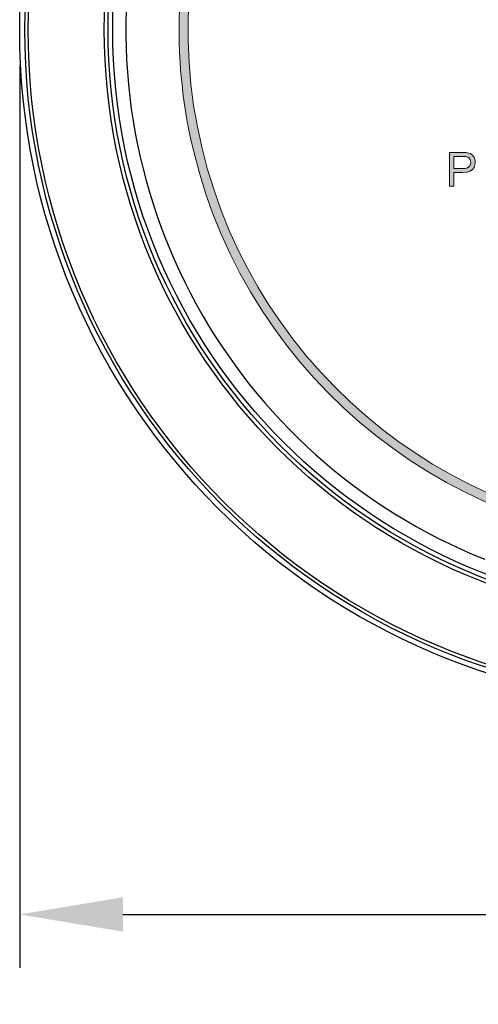
# Model space of a CAD drawing. Extents: x 0 to 20.5, y -0.2 to 15.9.
# Drawn here: x 9.9 to 11.5, y 6.7 to 10.2 of the extents above; entities that cross this region are included whole.
import ezdxf

# ---------------------------------------------------------------- set-up
doc = ezdxf.new("R2010")
doc.units = 0
doc.header["$MEASUREMENT"] = 0
doc.layers.add('DIMENS', color=7, linetype='CONTINUOUS')
doc.layers.add('PART', color=3, linetype='CONTINUOUS')
doc.layers.add('PMSRED200CCOM', color=1, linetype='CONTINUOUS', lineweight=0)
doc.styles.add('ROMANS', font='romans.shx', dxfattribs={"width": 0.75, "height": 0.2})
doc.dimstyles.new('DWYER_STANDARD', dxfattribs={"dimtxt": 0.1, "dimasz": 0.18, "dimexe": 0.093, "dimexo": 0.0625, "dimgap": 0.09, "dimtad": 0, "dimtih": 1, "dimtoh": 1, "dimdec": 3, "dimrnd": 0.001, "dimzin": 4, "dimdsep": 46, "dimtxsty": 'ROMANS', "dimcen": 0, "dimclrd": 256, "dimclre": 256, "dimclrt": 256, "dimadec": 0, "dimazin": 0, "dimtfac": 1, "dimtdec": 3, "dimtofl": 0, "dimtmove": 0, "dimatfit": 3, "dimfxl": 0, "dimtolj": 1, "dimtzin": 4, "dimarcsym": 0})

# ---------------------------------------------------------------- blocks, each defined once
blk = doc.blocks.new('*D50')
at = {"layer": 'DIMENS', "lineweight": -2}
for p, q in [((9.9161, 9.9966), (9.9161, 6.8544)), ((14.6261, 9.9966), (14.6261, 6.8544)), ((10.2761, 7.0404), (11.6303, 7.0404)), ((14.2661, 7.0404), (12.9118, 7.0404))]:
    blk.add_line(p, q, dxfattribs=at)
at = {"layer": 'DIMENS'}
for points in [[(10.2761, 7.1004), (10.2761, 6.9804), (9.9161, 7.0404)], [(14.2661, 7.1004), (14.2661, 6.9804), (14.6261, 7.0404)]]:
    blk.add_solid(points, dxfattribs=at)
at = {"layer": 'DIMENS', "insert": (12.2711, 7.0404), "char_height": 0.2, "attachment_point": 5, "style": 'ROMANS'}
blk.add_mtext('\\A1;%%C4-3/4\\P[120.65]', dxfattribs=at)

msp = doc.modelspace()

# ---------------------------------------------------------------- hatches: boundary and pattern name
at = {"layer": 'PMSRED200CCOM'}
msp.add_hatch(color=7, dxfattribs=at).paths.add_polyline_path([(13.088, 11.7249), (13.074, 11.6973, -4.1653), (11.4682, 11.6973), (11.4541, 11.7249, 4.1653)])
at = {"layer": 'PMSRED200CCOM', "linetype": 'Continuous'}
h = msp.add_hatch(color=7, dxfattribs=at)
h.paths.add_polyline_path([(11.4295, 9.6244), (11.4597, 9.6244), (11.4746, 9.6256), (11.4861, 9.629), (11.4942, 9.6348), (11.4995, 9.6423), (11.5027, 9.6507), (11.5038, 9.6602), (11.5034, 9.6659), (11.5022, 9.6713), (11.5002, 9.6763), (11.4975, 9.6808), (11.4944, 9.6846), (11.4908, 9.6876), (11.4865, 9.6901), (11.4817, 9.6919), (11.4762, 9.6931), (11.4715, 9.6938), (11.4655, 9.6941), (11.4583, 9.6943), (11.4139, 9.6943), (11.4139, 9.5766), (11.4295, 9.5766)])
h.paths.add_polyline_path([(11.4295, 9.6383), (11.4295, 9.6804), (11.4596, 9.6804), (11.4659, 9.6803), (11.4731, 9.6797), (11.4798, 9.6771), (11.4854, 9.6708), (11.488, 9.6621), (11.487, 9.6535), (11.4849, 9.6482), (11.4814, 9.6439), (11.4762, 9.6408), (11.469, 9.6389), (11.4599, 9.6383)], flags=16)

# ---------------------------------------------------------------- linework, layer by layer
at = {"layer": 'PART', "color": 7, "linetype": 'Continuous'}
for radius in [2.355, 2.337, 2.3254, 2.0601, 2.0469, 2.031]:
    msp.add_circle((12.2711, 10.1216), radius, dxfattribs=at)
at = {"layer": 'PART', "color": 7}
msp.add_arc((12.2711, 10.1216), 1.985, 291.7151, 248.2849, dxfattribs=at)
at = {"layer": 'PMSRED200CCOM', "color": 7, "linetype": 'Continuous'}
for points in [[(11.4139, 9.5766), (11.4139, 9.6943), (11.4583, 9.6943), (11.4655, 9.6941), (11.4715, 9.6938), (11.4762, 9.6931), (11.4817, 9.6919), (11.4865, 9.6901), (11.4908, 9.6876), (11.4944, 9.6846), (11.4975, 9.6808), (11.5002, 9.6763), (11.5022, 9.6713), (11.5034, 9.6659), (11.5038, 9.6602), (11.5027, 9.6507), (11.4995, 9.6423), (11.4942, 9.6348), (11.4861, 9.629), (11.4746, 9.6256), (11.4597, 9.6244), (11.4295, 9.6244), (11.4295, 9.5766), (11.4139, 9.5766)], [(11.4295, 9.6383), (11.4599, 9.6383), (11.469, 9.6389), (11.4762, 9.6408), (11.4814, 9.6439), (11.4849, 9.6482), (11.487, 9.6535), (11.4877, 9.6597), (11.4873, 9.6644), (11.486, 9.6687), (11.484, 9.6724), (11.4812, 9.6755), (11.4779, 9.6778), (11.4741, 9.6793), (11.4708, 9.6799), (11.4659, 9.6803), (11.4596, 9.6804), (11.4295, 9.6804), (11.4295, 9.6383)]]:
    msp.add_lwpolyline(points, close=True, dxfattribs=at)
at = {"layer": 'PMSRED200CCOM', "color": 7}
for radius in [1.7995, 1.7685]:
    msp.add_arc((12.2711, 10.1216), radius, 117, 63, dxfattribs=at)

# ---------------------------------------------------------------- dimensions: what is measured, and where the dimension line sits
at = {"layer": 'DIMENS', "color": 7}
dim = msp.add_linear_dim(base=(9.9161, 7.0404), p1=(14.6261, 10.1216), p2=(9.9161, 10.1216), text='%%C4-3/4\\P[120.65]', dimstyle='DWYER_STANDARD', override={"dimscale": 2, "dimcen": 0.09, "dimatfit": 1}, dxfattribs=at)
dim.commit()
dim.dimension.update_dxf_attribs({"geometry": '*D50', "text_midpoint": (12.2711, 7.0404)})

doc.saveas('drawing.dxf')
